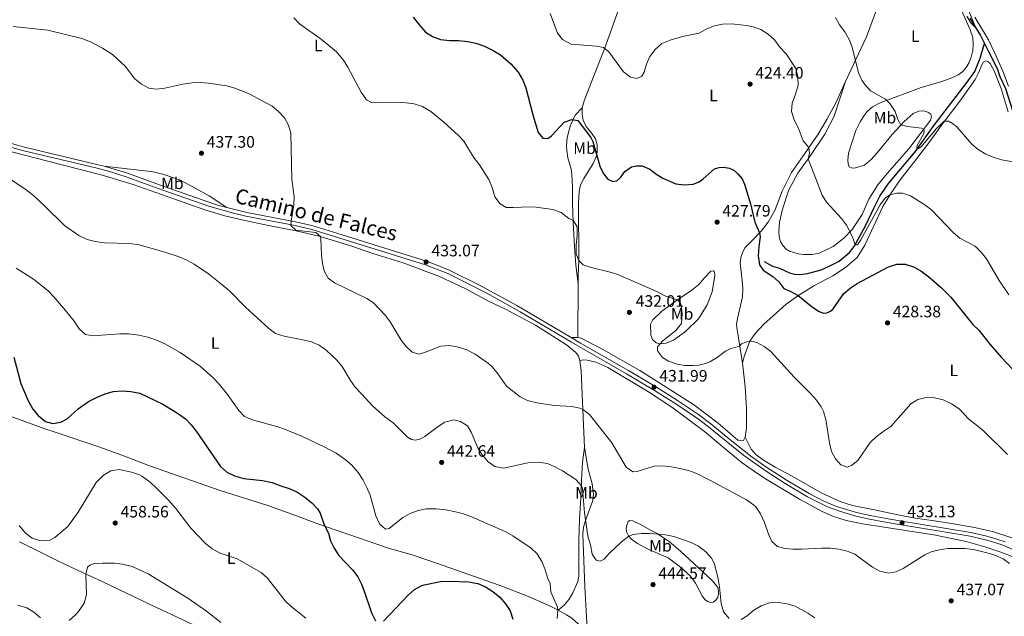
# Model space of a CAD drawing. Units: metres. Extents: x 587408 to 594332, y 701429 to 706145.
# Drawn here: x 589691 to 590287, y 702150 to 702511 of the extents above; entities that cross this region are included whole.
import ezdxf
from ezdxf.enums import TextEntityAlignment as Align

# ---------------------------------------------------------------- set-up
doc = ezdxf.new("R2010")
doc.units = ezdxf.units.M
doc.header["$MEASUREMENT"] = 0
doc.linetypes.add('DGN Style 3', pattern=[120.979894, 86.41421, -34.565684])
for name, color, linetype, lineweight in [('Altimetria', 7, 'Continuous', 0), ('Entidades rusticas', 7, 'Continuous', 0), ('Hidrografía', 7, 'Continuous', 0), ('Textos rotulacion', 7, 'Continuous', 0), ('Viales-ffcc', 7, 'Continuous', 0)]:
    doc.layers.add(name, color=color, linetype=linetype, lineweight=lineweight)
doc.styles.add('Style-Arial', font='txt')
doc.styles.add('Style-Arial Narrow', font='txt')
doc.styles.add('Style-Helvetica-Narrow-Oblique', font='txt')

# ---------------------------------------------------------------- blocks, each defined once
blk = doc.blocks.new('5PATER')
at = {"layer": 'Altimetria', "linetype": 'Continuous', "lineweight": 0}
h = blk.add_hatch(color=250, dxfattribs=at)
edge = h.paths.add_edge_path()
edge.add_ellipse((0, 0), major_axis=(-1.1, -1.11), ratio=0.999422, start_angle=0, end_angle=360)

msp = doc.modelspace()

# ---------------------------------------------------------------- linework, layer by layer
at = {"layer": 'Altimetria', "color": 30, "linetype": 'Continuous', "lineweight": 0, "flags": 128}
for points, elevation in [([(590264.043, 702513.029), (590266.491, 702508.95), (590269.509, 702505.955), (590264.344, 702518.622)], 410), ([(589857.111, 702512.083), (589860.423, 702508.333), (589873.77, 702498.929), (589882.671, 702491.59), (589887.168, 702486.49), (589889.779, 702482.224), (589897.889, 702466.995), (589901.03, 702462.415), (589904.141, 702460.891), (589908.94, 702460.59), (589919.297, 702460.961), (589924.925, 702460.676), (589929.875, 702459.978), (589934.831, 702458.43), (589939.947, 702455.328), (589947.838, 702448.865), (589956.377, 702440.964), (589959.828, 702437.341), (589965.764, 702427.818), (589969.347, 702423.116), (589974.988, 702414.157), (589977.229, 702408.699), (589978.718, 702403.752), (589981.777, 702399.403), (589985.573, 702397.27), (589989.798, 702397.192), (589999.872, 702397.713), (590003.575, 702397.573), (590013.786, 702396.024), (590018.817, 702394.329), (590023.29, 702390.628), (590026.055, 702389.548), (590028.338, 702385.498), (590028.463, 702380.333), (590027.802, 702374.724), (590027.729, 702369.341), (590029.38, 702365.141), (590032.141, 702362.631), (590036.839, 702360.902), (590048.322, 702358.191), (590053.078, 702356.648), (590076.673, 702346.532), (590081.491, 702343.796)], 430), ([(590012.149, 702514.583), (590016.511, 702502.796), (590019.65, 702498.938), (590024.769, 702496.107), (590040.177, 702494.788), (590044.325, 702494.166), (590047.587, 702491.48), (590056.514, 702479.362), (590060.719, 702476.096), (590064.54, 702475.415), (590067.626, 702476.689), (590068.85, 702479.173), (590070.395, 702483.943), (590072.333, 702488.547), (590075.592, 702492.949)], 420), ([(590184.68, 702512.172), (590186.981, 702507.733), (590190.2, 702503.527), (590192.863, 702498.945), (590194.682, 702494.286), (590198.522, 702478.748), (590200.589, 702474.23), (590202.404, 702471.599), (590205.826, 702467.953), (590214.798, 702462.774), (590217.573, 702460.178), (590220.786, 702455.269), (590222.313, 702450.495), (590224.262, 702447.31), (590228.275, 702446.259), (590236.614, 702445.294), (590238.004, 702444.546), (590238.311, 702443.49), (590238.056, 702442.085), (590234.003, 702434.733), (590233.82, 702433.615), (590233.939, 702432.865), (590234.588, 702432.801), (590236.76, 702434.273), (590245.609, 702444.884), (590249.158, 702448.398), (590250.457, 702449.477), (590253.075, 702449.453), (590255.487, 702448.131), (590257.94, 702446.082), (590267.024, 702435.595), (590270.858, 702432.393), (590275.483, 702429.608), (590280.07, 702427.633), (590285.135, 702426.212), (590300.049, 702423.43)], 415), ([(589687.248, 702506.851), (589708.388, 702504.636), (589728.916, 702499.505), (589734.16, 702497.461), (589741.261, 702493.739), (589747.367, 702489.855), (589755.112, 702482.872), (589760.825, 702475.1), (589765.005, 702471.808), (589769.39, 702469.417), (589774.022, 702468.942), (589778.989, 702469.489), (589789.927, 702471.953), (589795.587, 702472.73), (589800.583, 702473.003), (589805.565, 702472.584), (589816.635, 702470.81), (589821.439, 702469.445), (589830.118, 702466.03), (589843.925, 702458.53), (589847.741, 702455.283), (589851.335, 702451.463), (589853.887, 702447.164), (589855.306, 702442.307), (589855.947, 702414.497), (589857.26, 702403.742), (589856.977, 702398.776), (589855.464, 702389.17), (589855.337, 702386.478), (589858.193, 702383.559), (589870.309, 702382.252), (589873.121, 702379.755), (589873.471, 702378.149), (589873.872, 702368.441), (589874.488, 702363.491), (589875.47, 702358.987), (589877.876, 702354.61), (589881.616, 702351.611), (589901.189, 702342.299), (589904.994, 702339.783), (589912.312, 702332.118), (589915.286, 702328.113), (589921.914, 702317.111), (589925.067, 702313.23), (589928.665, 702309.778), (589932.614, 702308.627), (589936.147, 702309.521), (589945.907, 702313.321), (589951.119, 702313.712), (589956.607, 702312.823), (589961.792, 702311.233), (589966.659, 702308.628), (589974.857, 702302.894), (589976.798, 702301.092), (589980.007, 702297.256), (589985.697, 702289.129), (589993.977, 702282.674), (589998.457, 702280.452)], 435), ([(590075.592, 702492.949), (590079.722, 702496.435), (590084.593, 702498.516), (590092.188, 702500.82), (590102.234, 702502.797), (590106.796, 702505.31), (590111.389, 702507.283), (590116.313, 702508.201), (590121.717, 702508.304), (590130.905, 702507.416), (590134.857, 702506.679), (590139.525, 702504.892), (590143.948, 702502.145), (590147.751, 702498.731), (590151.056, 702494.36), (590154.798, 702490.202), (590160.738, 702481.32), (590161.878, 702476.451), (590162.064, 702471.329), (590160.483, 702465.911), (590158.401, 702460.394), (590157.994, 702455.397), (590159.65, 702450.311), (590162.039, 702445.615), (590165.191, 702437.64), (590168.613, 702433.598), (590168.904, 702430.131), (590168.544, 702428.285), (590168.21, 702426.807), (590176.539, 702404.645), (590179.272, 702400.457), (590188.289, 702390.638), (590191.251, 702386.605), (590194.975, 702379.557), (590196.325, 702375.287), (590196.835, 702374.696), (590197.572, 702374.666), (590198.322, 702375.235), (590199.997, 702377.644), (590211.88, 702399.199), (590214.982, 702403.052), (590217.566, 702404.917), (590221.663, 702406.038), (590225.243, 702405.881), (590229.982, 702404.287), (590238.742, 702398.81), (590242.697, 702395.769), (590255.991, 702381.958), (590259.875, 702378.81), (590269.121, 702373.811), (590272.664, 702370.285), (590275.908, 702366.258), (590283.655, 702353.123), (590289.385, 702344.381)], 420), ([(589681.601, 702416.969), (589695.194, 702407.984), (589699.603, 702404.484), (589706.316, 702398.327), (589718.427, 702386.371), (589727.125, 702380.387), (589732.091, 702377.95), (589737.022, 702376.657), (589742.503, 702375.912), (589757.761, 702375.462), (589763.517, 702374.63), (589778.52, 702370.459), (589787.798, 702367.353), (589792.384, 702365.348), (589796.762, 702362.922), (589805.367, 702357.098), (589813.533, 702350.704), (589818.126, 702346.765), (589827.891, 702337.02), (589841.989, 702324.09), (589846.011, 702321.12)], 440), ([(589689.187, 702360.586), (589699.593, 702353.981), (589708.429, 702346.836), (589711.941, 702343.269), (589719.062, 702334.957), (589724.26, 702328.419), (589727.351, 702323.76), (589731.118, 702320.479), (589735.614, 702319.662), (589751.761, 702320.787), (589757.202, 702320.783), (589763.33, 702320.066), (589768.845, 702318.819), (589774.58, 702316.903), (589779.155, 702314.869), (589788.393, 702309.642), (589800.699, 702300.996), (589808.172, 702294.351), (589811.828, 702290.434), (589816.993, 702284.128), (589823.809, 702274.378), (589827.309, 702270.809), (589832.048, 702268.725), (589847.358, 702264.601), (589852.093, 702262.997), (589862.285, 702258.811), (589875.825, 702252.362), (589882.616, 702248.633), (589888.079, 702244.751), (589892.063, 702241.395), (589895.966, 702236.962), (589899.042, 702232.382), (589901.304, 702227.904), (589903.166, 702223.269), (589906.589, 702210.704), (589908.854, 702205.875), (589912.437, 702202.624), (589914.658, 702203.027), (589922.982, 702209.709), (589927.395, 702212.121), (589932.181, 702213.919), (589937.077, 702214.977), (589943.068, 702215.007), (589949.04, 702214.28), (589954.84, 702213.141), (589959.734, 702211.884), (589964.451, 702210.226), (589985.271, 702201.106), (589989.613, 702198.627), (590000.533, 702191.125), (590004.238, 702187.773), (590007.007, 702183.187), (590008.898, 702178.582), (590010.715, 702172.76), (590012.063, 702169.883), (590012.418, 702164.656), (590016.59, 702155.424), (590016.761, 702153.614), (590016.281, 702148.637)], 445), ([(590081.491, 702343.796), (590089.061, 702341.425), (590090.664, 702339.899), (590091.314, 702338.046), (590091.939, 702333.078), (590091.426, 702327.199), (590088.019, 702322.795), (590080.328, 702316.652), (590076.958, 702313.058), (590077.04, 702310.557), (590079.95, 702306.444), (590083.566, 702304.256), (590088.856, 702302.565), (590093.489, 702301.665), (590098.485, 702301.605), (590102.008, 702301.95), (590106.009, 702302.801), (590108.63, 702303.989), (590113.04, 702306.531), (590118.074, 702310.328), (590120.924, 702311.753), (590126.567, 702313.463), (590127.891, 702314.731), (590131.027, 702316.084), (590134.028, 702316.372), (590137.097, 702315.702), (590141.449, 702313.243), (590145.619, 702310.164), (590159.634, 702294.712), (590169.56, 702284.838), (590173.093, 702280.767), (590175.998, 702276.689), (590177.464, 702273.784), (590178.865, 702268.98), (590181.047, 702254.991), (590182.246, 702249.754), (590184.698, 702245.297), (590187.904, 702241.503), (590191.672, 702240.259), (590194.425, 702241.2), (590198.066, 702244.308), (590205.664, 702255.197), (590209.341, 702258.585), (590213.305, 702261.652), (590218.059, 702264.763), (590230.289, 702278.418), (590234.524, 702281.068), (590239.509, 702282.367), (590244.557, 702282.143), (590249.755, 702280.997), (590254.742, 702278.571), (590259.353, 702275.453), (590265.054, 702269.327), (590273.699, 702262.485), (590288.752, 702247.926)], 430), ([(589846.011, 702321.12), (589851.237, 702319.452), (589862.478, 702317.313), (589867.762, 702315.959), (589872.396, 702314.087), (589876.64, 702311.032), (589883.042, 702304.853), (589886.29, 702301.07), (589891.353, 702292.58), (589894.234, 702288.494), (589898.291, 702284.442), (589904.563, 702277.224), (589912.09, 702270.64), (589917.187, 702266.987), (589925.768, 702258.257), (589928.226, 702256.981), (589930.643, 702256.585), (589933.327, 702257.152), (589936.2, 702258.759), (589944.278, 702264.762), (589948.477, 702267.422), (589953.844, 702268.72), (589957.876, 702267.835), (589962.064, 702265.103), (589964.315, 702261.424), (589968.298, 702251.91), (589970.95, 702247.674), (589974.543, 702243.371), (589978.676, 702240.58), (589984.137, 702239.639), (589999.49, 702243.007), (590004.862, 702243.122), (590010.394, 702242.394), (590014.988, 702240.423), (590019.513, 702237.973), (590027.529, 702232.648), (590030.948, 702228.952), (590031.624, 702227.119), (590032.956, 702212.625), (590034.868, 702198.496), (590036.39, 702193.186), (590037.427, 702187.453), (590039.902, 702183.897), (590042.375, 702183.295), (590044.788, 702184.479), (590047.81, 702187.851), (590054.945, 702194.736), (590059.606, 702198.48), (590062.344, 702199.504), (590067.343, 702200.018), (590072.356, 702200.112), (590081.902, 702199.22), (590086.805, 702198.209), (590097.389, 702194.634), (590101.845, 702192.377), (590106.25, 702188.967), (590109.595, 702185.181), (590111.539, 702181.705), (590113.788, 702172.712), (590114.592, 702167.796), (590115.423, 702157.784), (590117.021, 702152.579), (590120.254, 702148.622)], 440), ([(589998.457, 702280.452), (590004.065, 702279.033), (590014.694, 702277.56), (590025.098, 702276.818), (590029.987, 702275.863), (590031.81, 702275.09), (590035.826, 702272.047), (590049.344, 702254.992), (590058.12, 702240.142), (590062.005, 702237.415), (590064.748, 702237.595), (590075.001, 702240.814), (590080.001, 702240.922), (590085.413, 702240.363), (590090.516, 702239.392), (590095.827, 702238.1), (590100.159, 702236.558), (590109.103, 702232.073), (590130.759, 702220.362), (590135.075, 702217.452), (590136.548, 702216.108), (590139.391, 702211.993), (590141.694, 702206.719), (590144.129, 702199.664), (590146.244, 702195.142), (590149.654, 702192.251), (590153.926, 702191.034), (590158.895, 702190.479), (590164.352, 702190.473), (590176.44, 702191.193), (590181.439, 702191.155), (590186.718, 702190.476), (590191.613, 702189.413), (590196.289, 702187.617), (590207.003, 702179.759), (590211.386, 702177.358), (590216.67, 702176.074), (590221.113, 702176.764), (590225.668, 702178.825), (590238.622, 702187.162), (590242.6, 702189.008), (590247.445, 702190.242), (590252.601, 702190.999), (590262.79, 702190.922), (590268.102, 702190.296), (590277.817, 702188.015), (590281.444, 702186.819), (590286.037, 702184.791), (590289.917, 702181.995)], 435), ([(589690.887, 702204.794), (589694.714, 702200.168), (589698.768, 702197.257), (589703.799, 702195.531), (589709.071, 702195.741), (589712.533, 702197.722), (589720.335, 702204.248), (589726.74, 702212.854), (589737.447, 702230.937), (589741.899, 702235.388), (589746.489, 702237.985), (589751.449, 702238.707), (589758.965, 702237.254), (589763.664, 702235.541), (589765.23, 702234.674), (589769.309, 702231.727), (589773.051, 702228.444), (589781.259, 702220.3), (589785.795, 702215.255), (589794.692, 702203.175), (589803.384, 702194.175)], 455), ([(589803.384, 702194.175), (589807.646, 702190.678), (589812.458, 702188.227), (589822.835, 702184.685), (589837.236, 702176.45), (589841.135, 702172.946), (589851.902, 702159.359), (589855.406, 702155.788), (589864.377, 702148.809)], 455), ([(589721.111, 702147.47), (589724.986, 702150.831), (589726.877, 702152.863), (589730.257, 702157.9), (589731.584, 702163.235), (589731.373, 702175.507), (589732.258, 702179.762), (589733.719, 702180.913), (589736.553, 702181.83), (589741.543, 702182.2), (589748.446, 702182.053), (589753.416, 702181.513), (589759.235, 702180.074), (589768.979, 702175.718), (589792.982, 702160.948), (589804.268, 702153.045), (589812.917, 702146.259)], 460), ([(589690.12, 702156.621), (589695.51, 702155.139), (589699.762, 702152.508), (589703.836, 702148.996)], 460), ([(590127.571, 702148.057), (590131.157, 702150.299), (590135.345, 702153.666), (590139.605, 702156.27), (590144.769, 702158.004), (590150.185, 702158.238), (590155.144, 702157.592), (590160.2, 702156.064), (590167.945, 702151.82), (590172.079, 702149.011)], 440)]:
    msp.add_lwpolyline(points, dxfattribs=dict(at, elevation=elevation))
at = {"layer": 'Altimetria', "color": 30, "linetype": 'Continuous', "lineweight": 30, "flags": 128}
for points, elevation in [([(589929.278, 702512.534), (589932.983, 702507.53), (589936.79, 702503.402), (589940.971, 702500.662), (589945.747, 702498.934), (589951.387, 702498.341), (589956.625, 702498.376), (589962.337, 702497.755), (589967.215, 702496.666), (589972.307, 702494.887), (589977.723, 702492.285), (589981.961, 702489.626), (589988.384, 702484.271), (589992.741, 702479.127), (589995.515, 702474.318), (589997.446, 702469.7), (590001.545, 702453.442), (590004.747, 702442.722), (590007.61, 702439.198), (590010.618, 702439.046), (590012.972, 702440.644), (590020.492, 702448.813), (590025.251, 702450.453), (590028.827, 702449.989), (590036.662, 702439.593), (590037.885, 702437.199), (590042.262, 702421.708), (590044.541, 702417.526), (590047.033, 702414.437), (590049.961, 702413.013), (590052.441, 702413.447), (590054.76, 702415.563), (590057.338, 702419.108), (590061.302, 702421.952), (590064.27, 702422.551), (590067.822, 702422.434), (590072.45, 702420.549), (590075.966, 702417.738), (590080.205, 702415.087), (590084.862, 702412.952), (590088.098, 702411.663), (590093.061, 702411.021), (590098.501, 702411.358), (590102.224, 702412.803), (590104.679, 702414.532), (590111.486, 702420.59), (590114.243, 702421.469), (590117.013, 702421.598), (590120.469, 702421.013), (590123.082, 702419.817), (590125.505, 702417.659), (590128.152, 702414.624), (590129.609, 702411.464), (590133.241, 702399.403), (590135.94, 702388.313), (590138.724, 702381.951), (590139.116, 702379.46), (590138.218, 702373.635), (590137.982, 702368.112), (590138.755, 702362.659), (590140.991, 702359.383), (590146.76, 702355.628), (590150.422, 702352.327), (590153.443, 702348.301), (590157.316, 702346.572), (590162.048, 702343.98), (590170.668, 702337.059), (590174.824, 702334.332), (590177.354, 702333.39), (590179.396, 702333.641), (590181.53, 702334.463), (590183.259, 702336.028), (590189.702, 702345.157), (590193.491, 702348.418), (590197.713, 702351.28), (590216.624, 702361.455), (590221.8, 702363.067), (590226.8, 702362.92), (590231.833, 702361.363), (590236.264, 702358.912), (590241.062, 702355.412), (590248.746, 702348.652), (590254.383, 702343.096), (590264.208, 702330.655), (590267.691, 702326.504), (590271.242, 702322.982), (590277.947, 702314.513), (590284.772, 702306.7), (590298.992, 702291.878)], 425), ([(589687.718, 702306.774), (589692.067, 702290.77), (589696.324, 702280.28), (589699.265, 702275.307), (589702.448, 702271.459), (589706.812, 702267.828), (589711.293, 702266.511), (589716.067, 702267.451), (589719.945, 702269.467), (589726.725, 702275.55), (589732.968, 702279.862), (589737.793, 702282.386), (589743.041, 702284.451), (589747.816, 702285.919), (589753.186, 702286.302), (589758.467, 702286.046), (589763.913, 702284.927), (589777.873, 702278.248), (589786.781, 702272.866), (589791.456, 702269.428), (589794.937, 702265.796), (589798.075, 702261.905), (589812.765, 702240.488), (589816.574, 702237.251), (589821.289, 702235.012), (589826.86, 702233.413), (589838.103, 702232.091), (589843.929, 702230.85), (589849.148, 702228.821), (589854.253, 702227.36), (589858.811, 702225.309), (589863.728, 702222.068), (589867.886, 702218.644), (589871.302, 702214.966), (589873.029, 702212.26), (589875.488, 702205.31), (589878.067, 702200.278), (589879.188, 702195.687), (589881.467, 702191.238), (589884.351, 702186.699), (589892.465, 702178.052), (589895.859, 702173.813), (589898.079, 702169.318), (589899.697, 702165.126), (589904.03, 702152.043), (589906.398, 702147.267)], 450), ([(589911.324, 702147.047), (589926.273, 702162.71), (589930.09, 702166.11), (589934.506, 702168.52), (589935.87, 702168.896), (589945.73, 702170.942), (589951.166, 702171.249), (589962.679, 702170.734), (589968.293, 702169.8), (589972.899, 702167.859), (589977.481, 702164.994), (589981.61, 702161.599), (589985.049, 702157.463), (589987.836, 702153.316), (589989.492, 702148.213)], 450)]:
    msp.add_lwpolyline(points, dxfattribs=dict(at, elevation=elevation))
at = {"layer": 'Entidades rusticas', "color": 92, "linetype": 'Continuous', "lineweight": 0, "extrusion": (9.59305e-05, 0.018154, 0.999835), "elevation": 13237.834, "flags": 128}
msp.add_lwpolyline([(-586309.438, -705335.113), (-586309.438, -705302.558)], dxfattribs=at)
at = {"layer": 'Entidades rusticas', "color": 92, "linetype": 'Continuous', "lineweight": 0, "extrusion": (0.039018, 0.000438087, 0.999238), "elevation": 23760.87, "flags": 128}
msp.add_lwpolyline([(695650.051, -597404.489), (695650.051, -597400.389)], dxfattribs=at)
at = {"layer": 'Entidades rusticas', "color": 92, "linetype": 'Continuous', "lineweight": 0}
for points in [[(590190.646, 702473.43, 415.731), (590203.335, 702500.531, 414.186), (590208.932, 702515.349, 412.014), (590212.01, 702531.69, 411.049), (590215.742, 702561.262, 409.843), (590220.853, 702588.116, 408.877), (590224.55, 702604.573, 408.395), (590224.757, 702607.04, 408.395), (590224.461, 702608.822, 408.153), (590223.257, 702610.611, 407.912)], [(590054.394, 702519.79, 417.458), (590044.915, 702493.209, 420.654), (590038.081, 702475.88, 422.162), (590032.741, 702461.869, 423.67), (590031.497, 702457.649, 424.273)], [(590260.83, 702516.619, 411.143), (590266.186, 702504.757, 411.264), (590267.658, 702500.059, 411.264), (590267.928, 702495.853, 411.626), (590267.668, 702492.206, 411.626), (590266.752, 702488.312, 411.626), (590265.433, 702485.096, 411.867), (590263.66, 702481.91, 412.108), (590261.622, 702479.6, 412.35), (590258.854, 702477.507, 412.35), (590255.083, 702475.652, 412.591), (590249.062, 702473.582, 413.194), (590236.557, 702469.872, 414.039), (590211.767, 702460.655, 415.246), (590207.101, 702458.238, 415.608), (590203.654, 702455.159, 415.849), (590201.508, 702452.431, 416.09), (590199.481, 702449.019, 416.331), (590196.853, 702443.962, 417.176), (590192.479, 702430.121, 418.262), (590192.102, 702425.837, 418.262), (590192.227, 702423.61, 418.262), (590192.859, 702421.887, 418.262), (590194.688, 702421.174, 418.262), (590196.81, 702421.348, 418.262), (590202.169, 702422.861, 418.021), (590206.422, 702426.423, 417.538), (590209.906, 702430.322, 416.959), (590218.857, 702441.478, 415.897), (590226.13, 702449.328, 414.69), (590231.55, 702454.081, 414.449), (590235.12, 702455.66, 414.449), (590238.097, 702455.826, 414.449), (590240.549, 702455.048, 414.449), (590242.236, 702453.736, 414.449), (590242.736, 702452.14, 414.449), (590242.128, 702450.209, 414.69), (590236.66, 702442.785, 415.414), (590228.994, 702432.698, 415.897), (590215.853, 702417.934, 417.586), (590210.195, 702410.947, 418.31), (590204.88, 702402.412, 419.276), (590200.722, 702393.072, 419.758), (590194.719, 702383.978, 419.758), (590189.674, 702378.637, 420.723), (590183.22, 702373.759, 421.447), (590174.752, 702369.719, 421.447), (590170.414, 702368.928, 421.447), (590165.465, 702368.876, 421.689), (590162.14, 702369.272, 421.93), (590156.82, 702370.819, 421.93), (590154.746, 702372.071, 421.93), (590152.887, 702374.209, 421.93), (590151.359, 702376.613, 421.93), (590150.524, 702379.369, 421.93), (590150.429, 702382.632, 421.93), (590150.876, 702388.473, 421.93), (590152.68, 702396.364, 421.93), (590156.505, 702407.952, 421.447), (590161.967, 702418.122, 420.965), (590169.149, 702428.112, 419.855), (590178.296, 702441.739, 418.745), (590183.899, 702452.613, 417.538), (590190.646, 702473.43, 415.731)], [(590289.26, 702470.705, 412.864), (590285.857, 702479.703, 412.623), (590280.986, 702490.719, 412.14), (590277.126, 702498.673, 411.537), (590268.879, 702512.444, 410.934)], [(590128.486, 702303.075, 431.957), (590129.489, 702307.232, 431.401), (590132.927, 702316.335, 430), (590136.145, 702321.042, 429.396), (590141.061, 702326.394, 428.431), (590154.808, 702338.786, 426.018), (590162.532, 702344.327, 424.932), (590171.643, 702349.792, 424.087), (590182.994, 702355.992, 423.363), (590190.766, 702361.054, 423.605), (590197.722, 702367.011, 423.122), (590202.323, 702374.504, 422.494), (590213.262, 702397.801, 420.805), (590218.422, 702406.332, 419.84), (590224.358, 702414.906, 418.392), (590231.807, 702424.237, 417.185), (590241.643, 702437.144, 416.22), (590248.663, 702447.166, 415.255), (590260.548, 702462.474, 413.566), (590269.052, 702474.678, 412.6), (590271.22, 702478.793, 412.6), (590273.262, 702483.967, 412.6), (590274.166, 702485.36, 412.6), (590275.709, 702485.936, 412.6), (590276.753, 702485.57, 412.6), (590278.23, 702484.357, 412.6), (590280.682, 702479.925, 412.6), (590284.846, 702469.256, 413.324), (590289.107, 702455.195, 414.048)], [(590128.486, 702303.075, 431.957), (590124.92, 702324.618, 427.795), (590124.883, 702326.638, 427.795), (590125.466, 702330.173, 426.89), (590128.338, 702343.154, 426.287), (590128.611, 702348.056, 426.287), (590128.31, 702353.155, 426.287), (590126.926, 702363.675, 426.287), (590127.331, 702367.024, 426.287), (590128.537, 702370.492, 426.588), (590130.097, 702373.06, 426.588), (590134.446, 702377.492, 425.985), (590139.684, 702382.952, 424.779), (590143.964, 702388.315, 423.573), (590148.004, 702395.515, 422.668), (590152.482, 702407.1, 422.366), (590158.026, 702418.472, 421.763), (590166.434, 702430.467, 420.255), (590174.159, 702441.568, 419.351), (590179.489, 702450.595, 418.144), (590185.076, 702460.976, 416.937), (590190.646, 702473.43, 415.731)], [(590029.087, 702351.13, 431), (590027.606, 702362.658, 430.849), (590026.796, 702373.642, 430.396), (590026.099, 702388.372, 430.095), (590025.674, 702399.583, 429.19), (590025.697, 702409.675, 428.738), (590025.179, 702417.426, 428.436), (590024.736, 702420.41, 428.436), (590022.847, 702427.371, 428.285), (590022.118, 702431.814, 427.833), (590021.978, 702434.493, 427.381), (590022.325, 702439.591, 426.627), (590024.454, 702447.157, 425.42), (590027.284, 702453.194, 424.666), (590031.497, 702457.649, 424.273)], [(590031.497, 702457.649, 424.273), (590031.359, 702453.837, 424.273), (590031.998, 702450.066, 424.273), (590033.959, 702446.242, 424.273), (590037.273, 702442.131, 424.273), (590039.512, 702438.752, 424.273), (590040.498, 702435.129, 424.574), (590040.537, 702430.842, 425.026), (590039.877, 702427.98, 425.177), (590038.086, 702423.905, 425.78), (590032.356, 702414.9, 427.137), (590030.355, 702410.99, 427.439), (590029.612, 702406.974, 427.439), (590029.278, 702399.739, 428.344), (590029.381, 702365.099, 430.002), (590029.115, 702356.285, 430.907), (590029.087, 702351.13, 431.003)], [(590029.989, 702304.736, 431.991), (590029.189, 702307.416, 431.991), (590027.646, 702309.59, 431.991), (590021.888, 702314.2, 431.69), (590003.223, 702326.062, 431.991), (589985.09, 702335.784, 432.293), (589975.21, 702340.5, 432.293), (589961.027, 702348.143, 432.896), (589945.138, 702355.573, 433.499), (589923.224, 702363.774, 433.499), (589904.852, 702369.527, 433.801), (589891.581, 702374.077, 434.102), (589872.977, 702379.8, 435.007), (589858.458, 702383.136, 435.61), (589842.778, 702386.217, 435.61), (589827.383, 702389.33, 436.816), (589815.306, 702392.321, 437.118), (589803.219, 702395.883, 437.721), (589783.867, 702402.81, 438.324), (589759.981, 702411.156, 438.324), (589741.197, 702416.798, 438.324), (589680.906, 702432.303, 438.023)], [(589816.573, 702397.351, 436.09), (589805.958, 702404.245, 436.391), (589788.605, 702413.799, 437.296), (589777.837, 702417.489, 437.296), (589771.046, 702419.049, 437.296), (589765.128, 702419.64, 437.597), (589742.433, 702422.2, 437.78)], [(590101.978, 702350.782, 428.398), (590105.402, 702354.782, 428.096), (590109.267, 702358.791, 427.192), (590110.818, 702359.001, 427.192), (590111.48, 702358.21, 426.89), (590111.621, 702356.166, 426.588), (590110.013, 702346.343, 426.89), (590106.946, 702338.384, 426.89), (590101.711, 702329.971, 427.493), (590093.975, 702322.264, 428.398), (590086.687, 702317.026, 429.303), (590082.16, 702315.182, 429.906), (590078.645, 702314.729, 429.906), (590076.17, 702315.461, 430.811), (590073.905, 702317.492, 430.811), (590072.899, 702320.091, 431.715), (590072.779, 702326.618, 431.715), (590074.081, 702329.077, 431.715), (590079.656, 702334.516, 431.112), (590089.857, 702342.01, 429.906), (590096.951, 702346.57, 429.001), (590101.978, 702350.782, 428.398)], [(590130.107, 702258.301, 432.801), (590129.028, 702256.39, 432.801), (590127.35, 702256.074, 432.801), (590125.684, 702256.458, 432.801), (590113.76, 702266.708, 432.499), (590098.706, 702278.066, 431.594), (590066.356, 702298.694, 431.293), (590044.388, 702311.247, 431.293), (590030.891, 702318.229, 431.594), (590028.915, 702318.581, 431.594)], [(590029.989, 702304.736, 431.991), (590032.457, 702305.079, 432.292), (590034.519, 702304.961, 432.141), (590039.71, 702303.747, 431.991), (590047.026, 702300.383, 432.141), (590071.634, 702285.845, 432.292), (590085.718, 702276.542, 432.594), (590105.487, 702261.682, 432.594), (590119.117, 702250.259, 433.498), (590128.308, 702242.822, 433.8), (590134.243, 702238.5, 433.649), (590142.27, 702233.116, 433.8), (590150.757, 702228.076, 433.649), (590162.858, 702220.778, 433.649), (590176.647, 702213.344, 433.407), (590183.526, 702210.353, 433.166), (590191.171, 702207.922, 433.166), (590202.103, 702205.69, 433.407), (590212.942, 702204.181, 433.649), (590232.185, 702201.139, 433.649), (590244.198, 702199.254, 434.372), (590263.709, 702195.167, 434.855), (590274.96, 702191.918, 434.976), (590284.018, 702188.869, 434.976), (590296.399, 702184.27, 433.649)], [(590032.767, 702252.009, 438.023), (590031.238, 702288.85, 433.198), (590030.773, 702298.714, 432.293), (590029.989, 702304.736, 431.991)], [(590128.486, 702303.075, 431.957), (590130.088, 702289.082, 432.801), (590130.748, 702275.647, 432.499), (590130.887, 702263.808, 432.801), (590130.107, 702258.301, 432.801)], [(589685.425, 702271.04, 452.196), (589698.231, 702266.455, 450.688), (589706.396, 702263.417, 450.387), (589712.73, 702261.357, 450.387), (589739.815, 702252.343, 453.704), (589754.734, 702246.916, 454.307), (589770.419, 702240.752, 454.006), (589813.13, 702225.935, 451.593), (589841.302, 702216.968, 451.895), (589858.593, 702210.833, 451.291), (589870.884, 702206.031, 450.387), (589908.508, 702193.091, 446.768), (589913.514, 702191.421, 447.069), (589928.595, 702187.059, 448.879), (589943.908, 702181.955, 449.482), (589981.266, 702168.849, 448.215), (589998.071, 702162.342, 447.311), (590010.843, 702156.746, 445.803), (590016.835, 702153.574, 444.99)], [(590291.23, 702197.352, 432.95), (590279.512, 702201.2, 434.036), (590268.781, 702203.722, 434.156), (590257.245, 702205.734, 434.277), (590244.557, 702207.631, 433.915), (590232.819, 702209.354, 433.07), (590221.539, 702211.488, 432.708), (590208.339, 702214.346, 431.864), (590195.012, 702217.085, 431.743), (590187.919, 702219.152, 431.743), (590175.92, 702224.679, 431.743), (590158.474, 702234.718, 432.95), (590148.136, 702240.125, 433.432), (590141.046, 702244.511, 433.432), (590136.441, 702247.835, 433.432), (590133.574, 702251.041, 433.432), (590130.107, 702258.301, 432.801)], [(590016.835, 702153.574, 444.99), (590020.562, 702156.611, 444.447), (590023.49, 702160.276, 443.482), (590025.749, 702164.24, 443.18), (590028.814, 702170.934, 442.456), (590029.442, 702174.247, 442.336), (590029.353, 702195.533, 441.431), (590029.864, 702208.704, 440.828), (590030.64, 702221.518, 440.828), (590031.089, 702232.356, 439.621), (590031.59, 702243.247, 439.018), (590032.767, 702252.009, 438.023)], [(590034.624, 702138.82, 446.17), (590033.132, 702167.773, 441.823), (590031.923, 702199.609, 440.315), (590032.341, 702203.918, 440.254), (590033.596, 702208.429, 440.013), (590037.808, 702220.077, 438.626), (590038.284, 702223.791, 438.626), (590037.443, 702230.097, 438.626), (590035.132, 702238.916, 438.626), (590032.767, 702252.009, 438.023)], [(590076.322, 702200.189, 439.953), (590084.133, 702195.254, 440.556), (590090.873, 702189.418, 441.159), (590104.659, 702176.586, 441.159), (590110.168, 702171.427, 440.556), (590113.431, 702167.289, 439.953), (590113.932, 702165.355, 439.953), (590113.913, 702163.567, 439.953), (590113.458, 702161.538, 439.953), (590112.248, 702159.702, 439.953), (590110.741, 702158.508, 440.254), (590108.981, 702158.399, 440.857), (590107.444, 702158.863, 440.857), (590105.817, 702159.999, 441.461), (590104.254, 702161.888, 441.461), (590099.96, 702169.971, 442.365), (590096.902, 702174.293, 442.365), (590090.946, 702179.755, 442.365), (590083.435, 702185.292, 442.365), (590071.682, 702190.414, 442.365), (590064.854, 702193.994, 441.762), (590061.36, 702196.625, 440.556), (590059.457, 702198.637, 439.953), (590058.436, 702200.665, 439.651), (590058.087, 702202.706, 439.048), (590058.212, 702204.418, 438.746), (590059.195, 702207.312, 438.143), (590060.195, 702207.9, 438.143), (590062.039, 702207.649, 438.143), (590067.631, 702205.057, 438.746), (590072.853, 702202.017, 440.013), (590076.322, 702200.189, 439.953)], [(589691.264, 702195.063, 455.77), (589705.461, 702188.042, 455.77), (589714.249, 702183.539, 456.675), (589727.134, 702177.453, 459.087), (589741.139, 702171.024, 462.103), (589770.624, 702156.873, 462.405), (589792.944, 702146.322, 462.103), (589840.96, 702123.389, 460.897), (589850.063, 702118.659, 459.389), (589859.573, 702114.35, 457.58), (589869.563, 702109.299, 455.469), (589881.614, 702103.431, 454.865), (589892.921, 702097.212, 455.469), (589911.144, 702086.871, 459.691), (589918.086, 702082.671, 460.595), (589928.376, 702076.796, 461.199), (589937.142, 702072.112, 460.897), (589950.673, 702064.664, 459.389), (589960.801, 702059.149, 457.58), (589973.784, 702051.977, 455.77), (589978.002, 702049.411, 455.77), (589981.262, 702046.828, 455.77), (590003.582, 702032.602, 460.461)], [(590016.835, 702153.574, 444.99), (590021.962, 702150.861, 444.295), (590025.107, 702148.871, 444.596), (590029.139, 702145.11, 445.199), (590034.624, 702138.82, 446.171)]]:
    msp.add_polyline3d(points, dxfattribs=at)
at = {"layer": 'Hidrografía', "color": 142, "linetype": 'DGN Style 3', "lineweight": 25}
for points in [[(590265.977, 702511.75, 409.762), (590272.338, 702501.361, 410.244), (590274.747, 702496.512, 410.875)], [(590141.529, 702364.53, 423.613), (590146.514, 702361.882, 423.082), (590150.792, 702360.571, 422.84), (590156.812, 702357.769, 422.358), (590159.578, 702356.87, 422.116), (590163.365, 702356.741, 422.116), (590167.785, 702357.301, 421.875), (590175.926, 702359.623, 421.634), (590180.908, 702361.802, 421.151), (590186.856, 702364.882, 420.668), (590193.151, 702369.963, 420.186), (590195.95, 702373.651, 420.186), (590203.062, 702386.682, 419.462), (590208.022, 702397.309, 418.979), (590211.429, 702404.169, 418.014), (590216.713, 702411.719, 417.29), (590232.894, 702430.98, 415.118), (590244.27, 702447.105, 414.153), (590264.259, 702473.127, 412.464), (590268.917, 702479.652, 411.498), (590272.143, 702487.677, 411.257), (590274.747, 702496.512, 410.875)], [(590274.747, 702496.512, 410.875), (590276.939, 702492.102, 411.451), (590282.477, 702481.411, 411.933), (590284.081, 702476.624, 412.175), (590287.399, 702469.178, 412.175), (590291.836, 702455.405, 413.14), (590296.86, 702441.411, 413.743), (590300.672, 702432.032, 414.225), (590303.523, 702422.8, 414.708), (590309.773, 702401.071, 415.311), (590314.616, 702378.43, 416.397), (590329.742, 702322.197, 418.931), (590331.512, 702314.407, 419.293), (590333.703, 702300.847, 420.138), (590335.71, 702291.04, 420.62), (590338.057, 702282.952, 421.103), (590340.954, 702275.238, 421.586), (590344.515, 702268.574, 421.827), (590346.704, 702263.54, 421.971)]]:
    msp.add_polyline3d(points, dxfattribs=at)
at = {"layer": 'Viales-ffcc', "color": 250, "linetype": 'DGN Style 3', "lineweight": 0}
for points in [[(589636.182, 702461.485, 438.499), (589642.147, 702458.276, 438.421), (589665.695, 702444.142, 437.932), (589673.412, 702440.54, 437.63), (589679.733, 702438.178, 437.63), (589687.154, 702435.714, 437.63), (589694.26, 702433.684, 437.178), (589738.739, 702423.192, 437.78), (589742.433, 702422.2, 437.78)], [(589742.433, 702422.2, 437.78), (589746.313, 702421.159, 437.78), (589755.863, 702418.225, 438.232), (589778.684, 702409.994, 437.629), (589802.226, 702401.66, 436.453), (589811.712, 702398.591, 436.2), (589816.573, 702397.351, 436.09)], [(589816.573, 702397.351, 436.09), (589828.57, 702394.294, 435.819), (589858.026, 702388.682, 434.922), (589868.057, 702386.365, 434.663), (589888.823, 702379.95, 433.858), (589937.374, 702364.712, 433.074), (589942.101, 702363.086, 432.972), (589951.074, 702359.362, 432.772), (589969.021, 702350.545, 432.287), (589991.937, 702338.013, 432.044), (590024.818, 702318.535, 431.754)], [(590024.818, 702318.535, 431.754), (590030.489, 702315.177, 431.705), (590059.416, 702298.645, 431.763), (590076.375, 702288.574, 431.989), (590089.048, 702280.555, 432.319), (590101.775, 702272.074, 432.32), (590109.169, 702266.415, 432.32), (590120.755, 702256.923, 433.196), (590134.297, 702246.161, 433.449), (590134.583, 702245.962, 433.453), (590142.517, 702240.466, 433.572), (590155.461, 702232.207, 433.375), (590168.814, 702224.246, 432.72), (590177.644, 702219.563, 432.418), (590185.322, 702216.451, 432.594), (590197.346, 702212.663, 432.68), (590205.62, 702210.875, 432.68), (590214.295, 702209.252, 433.133), (590222.296, 702207.831, 433.133), (590266.487, 702200.558, 434.315), (590276.242, 702198.361, 434.063), (590282.316, 702196.576, 433.434), (590287.22, 702194.969, 433.486)]]:
    msp.add_polyline3d(points, dxfattribs=at)
at = {"layer": 'Viales-ffcc', "color": 250, "linetype": 'Continuous', "lineweight": 0}
msp.add_polyline3d([(589686.487, 702433.551, 437.63), (589693.689, 702431.492, 437.178), (589738.186, 702420.996, 437.78), (589745.685, 702418.984, 437.78), (589755.748, 702415.867, 438.235), (589777.925, 702407.861, 437.629), (589806.257, 702397.9, 436.272), (589820.646, 702393.901, 436.121), (589828.089, 702392.081, 435.819), (589857.847, 702386.406, 434.914), (589867.945, 702384.037, 434.65), (589888.15, 702377.788, 433.858), (589936.623, 702362.576, 433.074), (589950.154, 702357.292, 432.772), (589973.367, 702345.667, 432.192), (589994.027, 702334.193, 432.018), (590025.019, 702315.723, 431.736), (590058.276, 702296.69, 431.763), (590075.192, 702286.644, 431.989), (590088.061, 702278.5, 432.32), (590101.895, 702269.201, 432.32), (590107.757, 702264.645, 432.32), (590121.707, 702253.224, 433.293), (590128.955, 702247.389, 433.375), (590134.623, 702243.388, 433.445), (590143.249, 702237.301, 433.554), (590154.245, 702230.298, 433.375), (590167.721, 702222.264, 432.72), (590179.747, 702216.144, 432.379), (590187.072, 702213.473, 432.68), (590196.856, 702210.452, 432.68), (590205.173, 702208.656, 432.68), (590213.89, 702207.026, 433.133), (590221.915, 702205.6, 433.133), (590266.053, 702198.337, 434.315), (590276.167, 702196.037, 434.038), (590281.643, 702194.417, 433.434), (590286.39, 702192.86, 433.486), (590300.696, 702186.239, 431.986)], dxfattribs=at)

# ---------------------------------------------------------------- block references
at = {"layer": 'Altimetria', "color": 250, "linetype": 'Continuous', "lineweight": 0}
for p in [(590132.984, 702471.915, 424.396), (589801.178, 702430.093, 437.296), (590113.048, 702388.412, 427.791), (589937.049, 702364.343, 433.074), (590060.009, 702333.83, 432.013), (590216.112, 702327.448, 428.382), (590074.903, 702288.588, 431.989), (589946.47, 702243.071, 442.636), (589749.067, 702206.378, 458.56), (590224.884, 702206.496, 433.133), (590074.293, 702169.121, 444.566), (590254.617, 702159.277, 437.07)]:
    msp.add_blockref('5PATER', p, dxfattribs=at)

# ---------------------------------------------------------------- texts
at = {"layer": 'Altimetria', "color": 250, "linetype": 'Continuous', "lineweight": 0, "style": 'Style-Arial'}
for s, p in [('424.40', (590136.191, 702475.298, 424.396)), ('437.30', (589804.385, 702433.476, 437.296)), ('427.79', (590116.255, 702391.795, 427.791)), ('433.07', (589940.316, 702367.726, 433.074)), ('432.01', (590063.81, 702337.213, 432.013)), ('428.38', (590219.319, 702330.831, 428.382)), ('431.99', (590078.11, 702291.971, 431.989)), ('442.64', (589949.677, 702246.454, 442.636)), ('458.56', (589752.274, 702209.761, 458.56)), ('433.13', (590228.091, 702209.879, 433.133)), ('444.57', (590077.56, 702172.504, 444.566)), ('437.07', (590257.884, 702162.66, 437.07))]:
    msp.add_text(s, height=7, dxfattribs=at).set_placement(p)
at = {"layer": 'Entidades rusticas', "color": 92, "linetype": 'Continuous', "lineweight": 0, "style": 'Style-Arial Narrow'}
for s, p in [('L', (590232.882, 702500.928, 412.263)), ('L', (589871.867, 702495.325, 430.397)), ('L', (590110.831, 702465.047, 423.309)), ('Mb', (590214.533, 702451.629, 415.51)), ('Mb', (590032.877, 702433.167, 426.134)), ('Mb', (589783.577, 702411.921, 437.462)), ('Mb', (590091.889, 702332.902, 430.003)), ('L', (589809.479, 702315.296, 443.144)), ('L', (590256.176, 702298.781, 427.945)), ('Mb', (590034.017, 702224.667, 439.531)), ('Mb', (590078.813, 702192.592, 441.434)), ('L', (589819.135, 702185.157, 455.104))]:
    msp.add_text(s, height=7, dxfattribs=at).set_placement(p, align=Align.MIDDLE_CENTER)
at = {"layer": 'Textos rotulacion', "color": 250, "linetype": 'Continuous', "lineweight": 0, "style": 'Style-Helvetica-Narrow-Oblique'}
msp.add_text('Camino de Falces', height=8.99998, rotation=346.570608, dxfattribs=at).set_placement((589869.639, 702388.659, 434.586), align=Align.CENTER)

doc.saveas('drawing.dxf')
